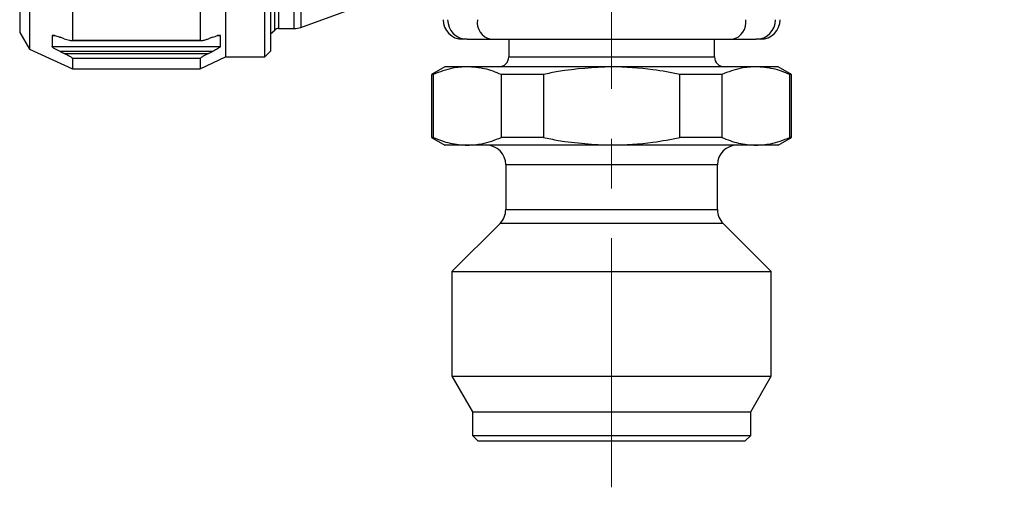
# Model space of a CAD drawing. Units: millimetres. Extents: x 25 to 266, y 74 to 169.
# Drawn here: x 44 to 94, y 92 to 116 of the extents above; entities that cross this region are included whole.
import ezdxf

# ---------------------------------------------------------------- set-up
doc = ezdxf.new("R2010")
doc.units = ezdxf.units.MM
doc.linetypes.add('CENTERX2', pattern=[20.32, 12.7, -2.54, 2.54, -2.54])

msp = doc.modelspace()

# ---------------------------------------------------------------- linework, layer by layer
at = {"color": 8, "linetype": 'Continuous', "lineweight": 25}
for p, q in [((57.011, 115.221), (57.011, 149.273)), ((57.21, 149.197), (57.21, 115.297)), ((58.338, 117.065), (58.338, 115.357)), ((45.791, 114.933), (45.646, 114.933)), ((46.697, 114.705), (53.21, 114.705)), ((54.235, 114.933), (54.092, 114.933)), ((45.646, 114.372), (54.235, 114.372)), ((53.831, 114.123), (46.06, 114.123)), ((46.272, 114.02), (53.625, 114.02)), ((53.21, 113.765), (46.697, 113.765)), ((68.946, 113.847), (74.196, 113.847)), ((74.196, 113.847), (79.446, 113.847)), ((79.596, 108.347), (68.796, 108.347)), ((68.796, 106.061), (74.196, 106.061)), ((74.196, 106.061), (79.596, 106.061)), ((79.889, 105.354), (68.503, 105.354))]:
    msp.add_line(p, q, dxfattribs=at)
at = {"color": 7, "linetype": 'Continuous', "lineweight": 25}
for p, q in [((43.997, 132.247), (43.997, 115.097)), ((44.497, 132.247), (44.497, 114.247)), ((54.497, 132.247), (54.497, 113.847)), ((56.497, 113.847), (56.497, 132.247)), ((56.797, 132.247), (56.797, 114.147)), ((46.697, 119.885), (46.697, 114.705)), ((53.21, 119.885), (53.21, 114.705)), ((58.338, 115.357), (63.999, 117.418)), ((43.997, 115.097), (44.497, 114.247)), ((56.797, 115.031), (57.011, 115.221)), ((57.21, 115.297), (57.996, 115.297)), ((45.646, 114.933), (45.646, 114.372)), ((46.272, 114.777), (46.06, 114.853)), ((46.646, 114.682), (53.26, 114.682)), ((53.831, 114.853), (53.625, 114.777)), ((54.235, 114.372), (54.235, 114.933)), ((66.82, 114.747), (66.596, 114.747)), ((66.82, 114.747), (68.034, 114.747)), ((68.034, 114.747), (80.359, 114.747)), ((68.946, 114.747), (68.946, 113.847)), ((79.446, 113.847), (79.446, 114.747)), ((80.359, 114.747), (81.573, 114.747)), ((81.796, 114.747), (81.573, 114.747)), ((44.497, 114.247), (46.697, 113.247)), ((46.06, 114.123), (46.272, 114.02)), ((53.625, 114.02), (53.831, 114.123)), ((56.497, 113.847), (56.797, 114.147)), ((46.697, 113.765), (46.697, 113.247)), ((53.21, 113.247), (54.497, 113.847)), ((53.21, 113.765), (53.21, 113.247)), ((54.497, 113.847), (56.497, 113.847)), ((46.697, 113.247), (53.21, 113.247)), ((65.696, 113.347), (65.011, 112.951)), ((66.835, 113.347), (65.696, 113.347)), ((74.196, 113.347), (66.835, 113.347)), ((81.557, 113.347), (74.196, 113.347)), ((82.696, 113.347), (81.557, 113.347)), ((83.382, 112.951), (82.696, 113.347)), ((65.011, 112.951), (65.011, 109.743)), ((65.094, 112.951), (65.011, 112.951)), ((65.094, 112.951), (65.094, 109.743)), ((68.576, 109.743), (68.576, 112.951)), ((70.714, 112.951), (68.576, 112.951)), ((70.714, 112.951), (70.714, 109.743)), ((77.678, 109.743), (77.678, 112.951)), ((79.816, 112.951), (77.678, 112.951)), ((79.816, 112.951), (79.816, 109.743)), ((83.298, 109.743), (83.298, 112.951)), ((83.382, 112.951), (83.298, 112.951)), ((83.382, 109.743), (83.382, 112.951)), ((65.011, 109.743), (65.696, 109.347)), ((65.094, 109.743), (65.011, 109.743)), ((70.714, 109.743), (68.576, 109.743)), ((79.816, 109.743), (77.678, 109.743)), ((82.696, 109.347), (83.382, 109.743)), ((83.382, 109.743), (83.298, 109.743)), ((66.835, 109.347), (65.696, 109.347)), ((74.196, 109.347), (66.835, 109.347)), ((81.557, 109.347), (74.196, 109.347)), ((82.696, 109.347), (81.557, 109.347)), ((68.796, 108.347), (68.796, 106.061)), ((79.596, 106.061), (79.596, 108.347)), ((68.503, 105.354), (66.046, 102.897)), ((82.346, 102.897), (79.889, 105.354)), ((66.046, 102.897), (66.046, 97.566)), ((66.046, 102.897), (74.196, 102.897)), ((74.196, 102.897), (82.346, 102.897)), ((82.346, 97.566), (82.346, 102.897)), ((66.046, 97.566), (67.096, 95.747)), ((66.046, 97.566), (74.196, 97.566)), ((74.196, 97.566), (82.346, 97.566)), ((81.296, 95.747), (82.346, 97.566)), ((67.096, 95.747), (67.096, 94.547)), ((67.096, 95.747), (74.196, 95.747)), ((74.196, 95.747), (81.296, 95.747)), ((81.296, 94.547), (81.296, 95.747)), ((67.096, 94.547), (67.396, 94.247)), ((67.096, 94.547), (81.296, 94.547)), ((80.996, 94.247), (81.296, 94.547)), ((80.996, 94.247), (67.396, 94.247))]:
    msp.add_line(p, q, dxfattribs=at)
at = {"color": 7, "linetype": 'CENTERX2', "lineweight": 18}
msp.add_line((74.196, 91.898), (74.196, 117.784), dxfattribs=at)
at = {"color": 7, "linetype": 'Continuous', "lineweight": 25}
for centre, radius, start, end in [((66.596, 115.747), 1, 180, 270), ((81.796, 115.747), 1, 270, 0), ((57.21, 114.997), 0.3, 90, 131.6335), ((57.996, 116.297), 1, 270.0188, 290), ((68.446, 113.847), 0.5, 270, 0), ((79.946, 113.847), 0.5, 180, 270), ((67.796, 108.347), 1, 0, 90), ((80.596, 108.347), 1, 90, 180), ((67.796, 106.061), 1, 315, 0), ((80.596, 106.061), 1, 180, 225)]:
    msp.add_arc(centre, radius, start, end, dxfattribs=at)
at = {"color": 8, "linetype": 'Continuous', "lineweight": 25}
for centre, radius, start, end in [((66.826, 115.741), 0.994, 179.663, 269.659), ((68.228, 115.614), 0.889, 171.4057, 257.3937), ((80.165, 115.614), 0.889, 282.6063, 8.5943), ((81.567, 115.741), 0.994, 270.341, 0.337)]:
    msp.add_arc(centre, radius, start, end, dxfattribs=at)
for points, knots in [([(105.879, 114.411), (105.879, 116.228), (105.878, 118.036), (105.877, 121.637), (105.876, 123.43), (105.879, 126.981), (105.883, 128.74), (105.888, 131.354), (105.89, 132.22), (105.891, 133.939), (105.89, 134.794), (105.885, 136.068), (105.881, 136.491), (105.879, 137.124), (105.882, 137.335), (105.876, 137.755), (105.867, 137.965), (105.801, 138.592), (105.713, 139.01), (105.457, 139.808), (105.29, 140.194), (104.98, 140.75), (104.867, 140.931), (104.624, 141.279), (104.494, 141.447), (104.216, 141.77), (104.068, 141.925), (103.752, 142.22), (103.585, 142.361), (103.064, 142.755), (102.691, 142.982), (102.088, 143.264), (101.878, 143.349), (101.454, 143.493), (101.238, 143.554), (100.8, 143.649), (100.577, 143.685), (100.124, 143.73), (99.893, 143.739), (99.432, 143.74), (99.202, 143.734), (98.741, 143.724), (98.51, 143.719), (97.359, 143.689), (96.437, 143.659), (93.675, 143.551), (91.835, 143.451), (89.996, 143.35)], [0, 0, 0, 0, 0.125, 0.125, 0.25, 0.25, 0.375, 0.375, 0.4375, 0.4375, 0.5, 0.5, 0.53125, 0.53125, 0.546875, 0.546875, 0.5625, 0.5625, 0.59375, 0.59375, 0.625, 0.625, 0.640625, 0.640625, 0.65625, 0.65625, 0.671875, 0.671875, 0.6875, 0.6875, 0.71875, 0.71875, 0.734375, 0.734375, 0.75, 0.75, 0.765625, 0.765625, 0.78125, 0.78125, 0.796875, 0.796875, 0.8125, 0.8125, 0.875, 0.875, 1, 1, 1, 1]), ([(57.996, 115.297), (57.996, 115.297), (57.996, 115.463), (57.996, 116.116), (57.996, 116.604), (57.996, 117.239)], [0, 0, 0, 0, 0.5, 0.5, 1, 1, 1, 1])]:
    msp.add_open_spline(points, degree=3, knots=knots, dxfattribs=at)
at = {"color": 7, "linetype": 'Continuous', "lineweight": 25}
for points, knots in [([(90.088, 142.021), (91.073, 142.018), (92.058, 142.017), (94.029, 142.015), (95.014, 142.014), (96.985, 142.015), (97.97, 142.015), (99.203, 142.017), (99.45, 142.018), (99.942, 142.009), (100.188, 141.994), (100.665, 141.924), (100.897, 141.871), (101.35, 141.735), (101.574, 141.65), (102.21, 141.355), (102.592, 141.108), (103.281, 140.52), (103.573, 140.188), (103.943, 139.644), (104.055, 139.453), (104.25, 139.065), (104.335, 138.867), (104.547, 138.257), (104.636, 137.827), (104.677, 137.182), (104.676, 136.962), (104.674, 136.627), (104.674, 136.514), (104.674, 136.289), (104.675, 136.177), (104.677, 135.616), (104.678, 135.166), (104.681, 133.809), (104.682, 132.899), (104.683, 130.149), (104.68, 128.288), (104.677, 125.473), (104.677, 124.53), (104.676, 122.635), (104.676, 121.682), (104.676, 118.82), (104.676, 116.905), (104.676, 113.061), (104.676, 111.132), (104.676, 109.196)], [0, 0, 0, 0, 0.0625, 0.0625, 0.125, 0.125, 0.1875, 0.1875, 0.203125, 0.203125, 0.21875, 0.21875, 0.234375, 0.234375, 0.25, 0.25, 0.28125, 0.28125, 0.3125, 0.3125, 0.328125, 0.328125, 0.34375, 0.34375, 0.375, 0.375, 0.390625, 0.390625, 0.398437, 0.398437, 0.40625, 0.40625, 0.4375, 0.4375, 0.5, 0.5, 0.625, 0.625, 0.6875, 0.6875, 0.75, 0.75, 0.875, 0.875, 1, 1, 1, 1]), ([(45.646, 114.933), (45.65, 114.938), (45.658, 114.947), (45.706, 114.95), (45.82, 114.931), (45.949, 114.892), (46.044, 114.858), (46.06, 114.853)], [0, 0, 0, 0, 0.089857, 0.210183, 0.426622, 0.902333, 1, 1, 1, 1]), ([(46.272, 114.777), (46.317, 114.762), (46.407, 114.73), (46.52, 114.7), (46.596, 114.685), (46.64, 114.681), (46.669, 114.682), (46.692, 114.688), (46.695, 114.699), (46.697, 114.705)], [0, 0, 0, 0, 0.258222, 0.521116, 0.676168, 0.753593, 0.832656, 0.920536, 1, 1, 1, 1]), ([(53.21, 114.705), (53.212, 114.699), (53.215, 114.687), (53.241, 114.681), (53.273, 114.682), (53.319, 114.687), (53.383, 114.7), (53.463, 114.722), (53.544, 114.748), (53.598, 114.767), (53.625, 114.777)], [0, 0, 0, 0, 0.082152, 0.184161, 0.266044, 0.350015, 0.514907, 0.683601, 0.84132, 1, 1, 1, 1]), ([(53.831, 114.853), (53.922, 114.884), (54.038, 114.924), (54.162, 114.948), (54.211, 114.949), (54.231, 114.941), (54.234, 114.935), (54.235, 114.933)], [0, 0, 0, 0, 0.557334, 0.718751, 0.881498, 0.972898, 1, 1, 1, 1]), ([(46.06, 114.123), (45.969, 114.168), (45.851, 114.227), (45.724, 114.303), (45.673, 114.34), (45.65, 114.362), (45.647, 114.37), (45.646, 114.372)], [0, 0, 0, 0, 0.548414, 0.711157, 0.875181, 0.965271, 1, 1, 1, 1]), ([(54.235, 114.372), (54.231, 114.366), (54.223, 114.352), (54.175, 114.314), (54.062, 114.242), (53.936, 114.175), (53.845, 114.13), (53.831, 114.123)], [0, 0, 0, 0, 0.092545, 0.216089, 0.436297, 0.912905, 1, 1, 1, 1]), ([(46.697, 113.765), (46.695, 113.769), (46.692, 113.779), (46.659, 113.807), (46.579, 113.86), (46.443, 113.936), (46.329, 113.992), (46.272, 114.02)], [0, 0, 0, 0, 0.079634, 0.178617, 0.340028, 0.668464, 1, 1, 1, 1]), ([(53.625, 114.02), (53.534, 113.974), (53.418, 113.915), (53.292, 113.838), (53.241, 113.802), (53.214, 113.777), (53.211, 113.769), (53.21, 113.765)], [0, 0, 0, 0, 0.528905, 0.683006, 0.838136, 0.927364, 1, 1, 1, 1]), ([(66.835, 113.347), (66.587, 113.334), (66.001, 113.302), (65.426, 113.079), (65.094, 112.951)], [0, 0, 0, 0, 0.4239529, 1, 1, 1, 1]), ([(68.576, 112.951), (68.29, 113.064), (67.715, 113.291), (67.129, 113.328), (66.835, 113.347)], [0, 0, 0, 0, 0.497216, 1, 1, 1, 1]), ([(74.196, 113.347), (73.282, 113.302), (72.11, 113.244), (70.965, 113.004), (70.714, 112.951)], [0, 0, 0, 0, 0.78085, 1, 1, 1, 1]), ([(77.678, 112.951), (77.223, 113.043), (76.075, 113.275), (74.903, 113.32), (74.196, 113.347)], [0, 0, 0, 0, 0.39642, 1, 1, 1, 1]), ([(81.557, 113.347), (81.309, 113.334), (80.724, 113.302), (80.148, 113.079), (79.816, 112.951)], [0, 0, 0, 0, 0.423953, 1, 1, 1, 1]), ([(83.298, 112.951), (83.013, 113.064), (82.438, 113.291), (81.852, 113.328), (81.557, 113.347)], [0, 0, 0, 0, 0.497216, 1, 1, 1, 1]), ([(65.094, 109.743), (65.38, 109.63), (65.955, 109.403), (66.54, 109.366), (66.835, 109.347)], [0, 0, 0, 0, 0.497216, 1, 1, 1, 1]), ([(66.835, 109.347), (67.083, 109.36), (67.669, 109.392), (68.244, 109.615), (68.576, 109.743)], [0, 0, 0, 0, 0.423953, 1, 1, 1, 1]), ([(70.714, 109.743), (70.965, 109.69), (72.11, 109.45), (73.282, 109.392), (74.196, 109.347)], [0, 0, 0, 0, 0.21915, 1, 1, 1, 1]), ([(74.196, 109.347), (74.903, 109.374), (76.075, 109.419), (77.223, 109.651), (77.678, 109.743)], [0, 0, 0, 0, 0.60358, 1, 1, 1, 1]), ([(79.816, 109.743), (80.102, 109.63), (80.677, 109.403), (81.263, 109.366), (81.557, 109.347)], [0, 0, 0, 0, 0.497216, 1, 1, 1, 1]), ([(81.557, 109.347), (81.806, 109.36), (82.391, 109.392), (82.967, 109.615), (83.298, 109.743)], [0, 0, 0, 0, 0.423953, 1, 1, 1, 1])]:
    msp.add_open_spline(points, degree=3, knots=knots, dxfattribs=at)

doc.saveas('drawing.dxf')
